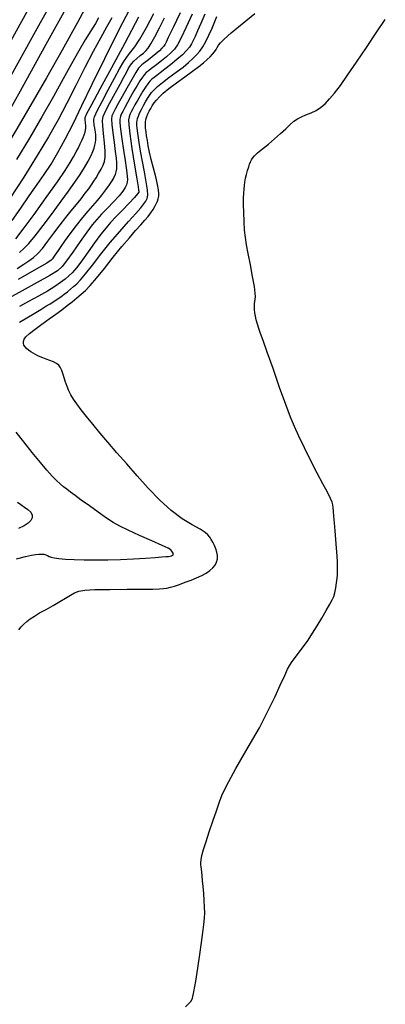
# Model space of a CAD drawing. Extents: x 354411 to 357611, y 1048418 to 1051418.
# Drawn here: x 356729 to 356805, y 1048769 to 1048975 of the extents above; entities that cross this region are included whole.
import ezdxf

# ---------------------------------------------------------------- set-up
doc = ezdxf.new("R2010")
doc.units = 0
doc.header["$MEASUREMENT"] = 0
doc.layers.add('INDEX', color=1, linetype='CONTINUOUS')
doc.layers.add('INTER', color=33, linetype='CONTINUOUS')

msp = doc.modelspace()

# ---------------------------------------------------------------- linework, layer by layer
at = {"layer": 'INDEX', "linetype": 'CONTINUOUS', "elevation": 2400}
msp.add_lwpolyline([(356743.69, 1048980.19), (356740.66, 1048974.58), (356737.45, 1048968.8), (356734.16, 1048963), (356734.16, 1048963), (356730.91, 1048957.35), (356727.76, 1048951.97), (356724.79, 1048946.99), (356724.79, 1048946.99), (356722.08, 1048942.52), (356719.69, 1048938.67), (356717.7, 1048935.51), (356717.7, 1048935.51), (356716.15, 1048933.09), (356714.98, 1048931.31), (356714.1, 1048930), (356714.1, 1048930), (356713.39, 1048929.03), (356712.74, 1048928.23), (356712.01, 1048927.45), (356712.01, 1048927.45), (356711.1, 1048926.56), (356710.12, 1048925.64), (356709.2, 1048924.79)], dxfattribs=at)
at = {"layer": 'INDEX', "linetype": 'CONTINUOUS', "flags": 128}
for points in [[(356728.53, 1048926.5), (356729.46, 1048927.32), (356730.5, 1048928.4), (356731.82, 1048929.97), (356731.82, 1048929.97), (356733.52, 1048932.17), (356735.42, 1048934.7), (356737.25, 1048937.2), (356737.25, 1048937.2), (356738.81, 1048939.34), (356740.1, 1048941.18), (356741.2, 1048942.8), (356741.2, 1048942.8), (356742.13, 1048944.29), (356742.91, 1048945.62), (356743.5, 1048946.75), (356743.5, 1048946.75), (356743.91, 1048947.64), (356744.17, 1048948.34), (356744.33, 1048948.94), (356744.33, 1048948.94), (356744.44, 1048949.52), (356744.5, 1048950.07), (356744.51, 1048950.61), (356744.51, 1048950.61), (356744.48, 1048951.12), (356744.42, 1048951.62), (356744.35, 1048952.07), (356744.35, 1048952.07), (356744.29, 1048952.49), (356744.23, 1048952.87), (356744.17, 1048953.2), (356744.17, 1048953.2), (356744.13, 1048953.5), (356744.09, 1048953.76), (356744.06, 1048954), (356744.06, 1048954), (356744.07, 1048954.29), (356744.26, 1048954.88), (356744.81, 1048956.08), (356744.81, 1048956.08), (356745.83, 1048958.08), (356747.12, 1048960.51), (356748.41, 1048962.91), (356748.41, 1048962.91), (356749.49, 1048964.88), (356750.37, 1048966.4), (356751.12, 1048967.54), (356751.12, 1048967.54), (356751.84, 1048968.44), (356752.65, 1048969.47), (356753.7, 1048971.07), (356753.7, 1048971.07), (356755.09, 1048973.51), (356756.63, 1048976.44)], [(356728.56, 1048911.95), (356730.05, 1048912.87), (356731.58, 1048913.78), (356732.97, 1048914.6), (356732.97, 1048914.6), (356734.07, 1048915.25), (356734.95, 1048915.79), (356735.71, 1048916.27), (356735.71, 1048916.27), (356736.44, 1048916.75), (356737.16, 1048917.25), (356737.86, 1048917.77), (356737.86, 1048917.77), (356738.55, 1048918.3), (356739.22, 1048918.83), (356739.87, 1048919.38), (356739.87, 1048919.38), (356740.51, 1048919.96), (356741.28, 1048920.77), (356742.34, 1048922.03), (356742.34, 1048922.03), (356743.78, 1048923.88), (356745.54, 1048926.15), (356747.5, 1048928.57), (356747.5, 1048928.57), (356749.5, 1048930.9), (356751.36, 1048932.98), (356752.89, 1048934.67), (356752.89, 1048934.67), (356753.93, 1048935.85), (356754.59, 1048936.65), (356754.99, 1048937.23), (356754.99, 1048937.23), (356755.25, 1048937.76), (356755.38, 1048938.47), (356755.32, 1048939.58), (356755.32, 1048939.58), (356755.06, 1048941.26), (356754.67, 1048943.33), (356754.26, 1048945.53), (356753.88, 1048947.65), (356753.58, 1048949.51), (356753.35, 1048950.97), (356753.35, 1048950.97), (356753.21, 1048951.95), (356753.13, 1048952.56), (356753.09, 1048952.97), (356753.09, 1048952.97), (356753.07, 1048953.34), (356753.08, 1048953.7), (356753.13, 1048954.09), (356753.13, 1048954.09), (356753.23, 1048954.52), (356753.41, 1048955.03), (356753.67, 1048955.66), (356753.67, 1048955.66), (356754.04, 1048956.41), (356754.48, 1048957.23), (356754.92, 1048958.02), (356754.92, 1048958.02), (356755.33, 1048958.72), (356755.73, 1048959.34), (356756.17, 1048959.93), (356756.17, 1048959.93), (356756.71, 1048960.52), (356757.44, 1048961.2), (356758.46, 1048962.03), (356758.46, 1048962.03), (356759.82, 1048963.06), (356761.33, 1048964.18), (356762.76, 1048965.26), (356762.76, 1048965.26), (356763.91, 1048966.2), (356764.82, 1048967.03), (356765.57, 1048967.8), (356765.57, 1048967.8), (356766.24, 1048968.59), (356766.87, 1048969.48), (356767.52, 1048970.59), (356767.52, 1048970.59), (356768.19, 1048971.96), (356768.85, 1048973.42), (356769.42, 1048974.77), (356769.42, 1048974.77), (356769.83, 1048975.84)], [(356727.88, 1048862.5), (356729.78, 1048862.97), (356731.02, 1048863.24), (356731.89, 1048863.39), (356731.89, 1048863.39), (356732.59, 1048863.46), (356733.19, 1048863.46), (356733.66, 1048863.41), (356733.66, 1048863.41), (356734.04, 1048863.29), (356734.37, 1048863.13), (356734.72, 1048862.97), (356734.72, 1048862.97), (356735.17, 1048862.82), (356735.82, 1048862.67), (356736.8, 1048862.54), (356736.8, 1048862.54), (356738.18, 1048862.41), (356739.95, 1048862.3), (356742.06, 1048862.24), (356742.06, 1048862.24), (356744.44, 1048862.23), (356747.01, 1048862.27), (356749.7, 1048862.36), (356749.7, 1048862.36), (356752.39, 1048862.48), (356754.87, 1048862.62), (356756.9, 1048862.75), (356756.9, 1048862.75), (356758.3, 1048862.85), (356759.18, 1048862.92), (356759.72, 1048862.97), (356759.72, 1048862.97), (356760.08, 1048863.02), (356760.32, 1048863.07), (356760.49, 1048863.13), (356760.49, 1048863.13), (356760.61, 1048863.2), (356760.69, 1048863.3), (356760.71, 1048863.44), (356760.71, 1048863.44), (356760.66, 1048863.63), (356760.55, 1048863.86), (356760.41, 1048864.09), (356760.41, 1048864.09), (356760.19, 1048864.32), (356759.62, 1048864.67), (356758.36, 1048865.28), (356758.36, 1048865.28), (356756.24, 1048866.24), (356753.68, 1048867.37), (356751.31, 1048868.45), (356751.31, 1048868.45), (356749.55, 1048869.31), (356748.16, 1048870.09), (356746.75, 1048871), (356746.75, 1048871), (356745.03, 1048872.2), (356743.17, 1048873.52), (356741.47, 1048874.74), (356741.47, 1048874.74), (356740.17, 1048875.7), (356739.2, 1048876.42), (356738.43, 1048877.01), (356738.43, 1048877.01), (356737.73, 1048877.54), (356737.04, 1048878.11), (356736.29, 1048878.81), (356736.29, 1048878.81), (356735.39, 1048879.74), (356734.29, 1048880.99), (356732.9, 1048882.63), (356731.22, 1048884.69), (356729.44, 1048886.91), (356727.81, 1048888.96)]]:
    msp.add_lwpolyline(points, dxfattribs=at)
at = {"layer": 'INTER', "color": 33, "linetype": 'CONTINUOUS'}
for points, elevation in [([(356739.33, 1048986.23), (356731.09, 1048971.39), (356723.72, 1048958.15)], 2396), ([(356724.74, 1048953.19), (356728.73, 1048960.26), (356728.73, 1048960.26), (356733.8, 1048969.41), (356739.29, 1048979.36)], 2398), ([(356746.38, 1048967.08), (356746.38, 1048967.08), (356749.54, 1048973.37), (356752.82, 1048979.66)], 2406), ([(356726.81, 1048970.84), (356730.16, 1048976.91)], 2394), ([(356747.89, 1048975.58), (356746.77, 1048973.59), (356745.48, 1048971.3), (356743.98, 1048968.52), (356743.98, 1048968.52), (356742.24, 1048965.15), (356740.36, 1048961.44), (356738.47, 1048957.72), (356738.47, 1048957.72), (356736.6, 1048954.23), (356734.61, 1048950.71), (356732.24, 1048946.79), (356732.24, 1048946.79), (356729.41, 1048942.28), (356726.54, 1048937.81)], 2404), ([(356745.09, 1048975.52), (356744.41, 1048974.34), (356744.41, 1048974.34), (356743.49, 1048972.84), (356742.3, 1048970.94), (356740.93, 1048968.64), (356740.93, 1048968.64), (356739.4, 1048965.94), (356737.66, 1048962.78), (356735.62, 1048959.1), (356735.62, 1048959.1), (356733.22, 1048954.89), (356730.6, 1048950.39), (356727.92, 1048945.91)], 2402), ([(356727.03, 1048933.16), (356728.79, 1048935.75), (356730.59, 1048938.37), (356730.59, 1048938.37), (356732.22, 1048940.68), (356733.7, 1048942.8), (356735.13, 1048944.97), (356735.13, 1048944.97), (356736.59, 1048947.4), (356738.11, 1048950.2), (356739.76, 1048953.43), (356739.76, 1048953.43), (356741.59, 1048957.2), (356743.74, 1048961.68), (356746.38, 1048967.08)], 2406)]:
    msp.add_lwpolyline(points, dxfattribs=dict(at, elevation=elevation))
at = {"layer": 'INTER', "color": 33, "linetype": 'CONTINUOUS', "flags": 128}
for points in [[(356762.17, 1048976.59), (356761.4, 1048975.02), (356760.74, 1048973.69), (356760.74, 1048973.69), (356760.25, 1048972.69), (356759.9, 1048971.97), (356759.64, 1048971.41), (356759.64, 1048971.41), (356759.42, 1048970.93), (356759.21, 1048970.49), (356758.99, 1048970.07), (356758.99, 1048970.07), (356758.72, 1048969.66), (356758.34, 1048969.2), (356757.81, 1048968.67), (356757.81, 1048968.67), (356757.09, 1048968.04), (356756.29, 1048967.38), (356755.54, 1048966.79), (356755.54, 1048966.79), (356754.95, 1048966.33), (356754.5, 1048966), (356754.16, 1048965.73), (356754.16, 1048965.73), (356753.85, 1048965.46), (356753.47, 1048965), (356752.88, 1048964.1), (356752.01, 1048962.64), (356750.98, 1048960.85), (356749.99, 1048959.09), (356749.99, 1048959.09), (356749.18, 1048957.62), (356748.56, 1048956.49), (356748.14, 1048955.66), (356748.14, 1048955.66), (356747.88, 1048955.05), (356747.78, 1048954.38), (356747.85, 1048953.27), (356747.85, 1048953.27), (356748.06, 1048951.54), (356748.33, 1048949.49), (356748.58, 1048947.6), (356748.58, 1048947.6), (356748.74, 1048946.22), (356748.82, 1048945.27), (356748.83, 1048944.57), (356748.83, 1048944.57), (356748.81, 1048943.96), (356748.72, 1048943.39), (356748.56, 1048942.82), (356748.56, 1048942.82), (356748.28, 1048942.19), (356747.88, 1048941.48), (356747.31, 1048940.62), (356747.31, 1048940.62), (356746.56, 1048939.59), (356745.7, 1048938.46), (356744.77, 1048937.34), (356744.77, 1048937.34), (356743.83, 1048936.27), (356742.83, 1048935.14), (356741.7, 1048933.79), (356741.7, 1048933.79), (356740.4, 1048932.13), (356739.09, 1048930.39), (356737.96, 1048928.84), (356737.96, 1048928.84), (356737.16, 1048927.72), (356736.63, 1048926.95), (356736.26, 1048926.4), (356736.26, 1048926.4), (356735.95, 1048925.93), (356735.68, 1048925.53), (356735.45, 1048925.21), (356735.45, 1048925.21), (356735.16, 1048924.88), (356734.24, 1048924.26), (356732.05, 1048922.99), (356732.05, 1048922.99), (356728.23, 1048920.86)], [(356728.41, 1048847.64), (356728.91, 1048848.23), (356729.47, 1048848.8), (356730.1, 1048849.36), (356730.1, 1048849.36), (356730.8, 1048849.91), (356731.66, 1048850.49), (356732.75, 1048851.15), (356732.75, 1048851.15), (356734.1, 1048851.9), (356735.58, 1048852.72), (356737, 1048853.52), (356737, 1048853.52), (356738.19, 1048854.24), (356739.19, 1048854.87), (356740.06, 1048855.35), (356740.06, 1048855.35), (356740.94, 1048855.7), (356742.19, 1048855.91), (356744.28, 1048856.03), (356744.28, 1048856.03), (356747.44, 1048856.07), (356751.04, 1048856.09), (356754.27, 1048856.1), (356754.27, 1048856.1), (356756.47, 1048856.14), (356757.82, 1048856.19), (356758.69, 1048856.27), (356758.69, 1048856.27), (356759.4, 1048856.36), (356760.11, 1048856.51), (356760.95, 1048856.75), (356760.95, 1048856.75), (356762.01, 1048857.11), (356763.21, 1048857.56), (356764.43, 1048858.04), (356764.43, 1048858.04), (356765.6, 1048858.51), (356766.66, 1048858.99), (356767.59, 1048859.48), (356767.59, 1048859.48), (356768.37, 1048860), (356769, 1048860.55), (356769.47, 1048861.15), (356769.47, 1048861.15), (356769.79, 1048861.77), (356769.96, 1048862.44), (356769.97, 1048863.13), (356769.97, 1048863.13), (356769.84, 1048863.86), (356769.61, 1048864.58), (356769.31, 1048865.28), (356769.31, 1048865.28), (356769, 1048865.92), (356768.68, 1048866.5), (356768.34, 1048867.01), (356768.34, 1048867.01), (356767.96, 1048867.48), (356767.36, 1048867.99), (356766.32, 1048868.66), (356766.32, 1048868.66), (356764.69, 1048869.59), (356762.61, 1048870.86), (356760.28, 1048872.58), (356760.28, 1048872.58), (356757.88, 1048874.76), (356755.49, 1048877.24), (356753.17, 1048879.82), (356750.97, 1048882.3), (356748.92, 1048884.64), (356747.04, 1048886.82), (356747.04, 1048886.82), (356745.35, 1048888.8), (356743.85, 1048890.6), (356742.55, 1048892.21), (356742.55, 1048892.21), (356741.44, 1048893.62), (356740.53, 1048894.84), (356739.81, 1048895.87), (356739.81, 1048895.87), (356739.27, 1048896.74), (356738.85, 1048897.56), (356738.48, 1048898.49), (356738.48, 1048898.49), (356738.09, 1048899.63), (356737.71, 1048900.81), (356737.37, 1048901.83), (356737.37, 1048901.83), (356737.07, 1048902.53), (356736.75, 1048902.98), (356736.29, 1048903.31), (356736.29, 1048903.31), (356735.63, 1048903.62), (356734.86, 1048903.93), (356734.1, 1048904.21), (356734.1, 1048904.21), (356733.45, 1048904.46), (356732.89, 1048904.68), (356732.37, 1048904.91), (356732.37, 1048904.91), (356731.88, 1048905.16), (356731.39, 1048905.43), (356730.91, 1048905.73), (356730.91, 1048905.73), (356730.45, 1048906.06), (356730.03, 1048906.41), (356729.69, 1048906.77), (356729.69, 1048906.77), (356729.46, 1048907.14), (356729.35, 1048907.53), (356729.35, 1048907.93), (356729.35, 1048907.93), (356729.49, 1048908.36), (356729.87, 1048908.87), (356730.61, 1048909.57), (356730.61, 1048909.57), (356731.79, 1048910.48), (356733.24, 1048911.54), (356734.74, 1048912.62), (356734.74, 1048912.62), (356736.13, 1048913.62), (356737.38, 1048914.54), (356738.51, 1048915.4), (356738.51, 1048915.4), (356739.55, 1048916.22), (356740.53, 1048917), (356741.44, 1048917.77), (356741.44, 1048917.77), (356742.33, 1048918.58), (356743.35, 1048919.61), (356744.65, 1048921.1), (356744.65, 1048921.1), (356746.31, 1048923.15), (356748.17, 1048925.49), (356749.98, 1048927.74), (356749.98, 1048927.74), (356751.54, 1048929.6), (356752.83, 1048931.07), (356753.9, 1048932.25), (356753.9, 1048932.25), (356754.76, 1048933.23), (356755.46, 1048934.06), (356756.02, 1048934.8), (356756.02, 1048934.8), (356756.49, 1048935.47), (356756.86, 1048936.1), (356757.16, 1048936.68), (356757.16, 1048936.68), (356757.39, 1048937.22), (356757.55, 1048937.74), (356757.66, 1048938.26), (356757.66, 1048938.26), (356757.7, 1048938.84), (356757.64, 1048939.61), (356757.43, 1048940.74), (356757.43, 1048940.74), (356757.04, 1048942.32), (356756.57, 1048944.15), (356756.1, 1048945.94), (356756.1, 1048945.94), (356755.75, 1048947.48), (356755.48, 1048948.77), (356755.29, 1048949.89), (356755.29, 1048949.89), (356755.13, 1048950.89), (356755.02, 1048951.75), (356754.93, 1048952.48), (356754.89, 1048953.04), (356754.88, 1048953.48), (356754.9, 1048953.85), (356754.9, 1048953.85), (356754.94, 1048954.19), (356755.02, 1048954.54), (356755.16, 1048954.96), (356755.16, 1048954.96), (356755.38, 1048955.46), (356755.67, 1048956.02), (356755.99, 1048956.61), (356755.99, 1048956.61), (356756.33, 1048957.19), (356756.72, 1048957.76), (356757.19, 1048958.37), (356757.19, 1048958.37), (356757.8, 1048959.02), (356758.63, 1048959.79), (356759.82, 1048960.75), (356759.82, 1048960.75), (356761.39, 1048961.94), (356763.14, 1048963.22), (356764.76, 1048964.41), (356764.76, 1048964.41), (356766.05, 1048965.39), (356767.03, 1048966.16), (356767.8, 1048966.82), (356767.8, 1048966.82), (356768.44, 1048967.42), (356768.96, 1048967.97), (356769.36, 1048968.48), (356769.36, 1048968.48), (356769.66, 1048968.93), (356769.92, 1048969.37), (356770.19, 1048969.81), (356770.19, 1048969.81), (356770.59, 1048970.32), (356771.37, 1048971.11), (356772.84, 1048972.4), (356772.84, 1048972.4), (356775.14, 1048974.31), (356777.8, 1048976.46)], [(356764.68, 1048976.34), (356763.44, 1048973.61), (356762.37, 1048971.4), (356762.37, 1048971.4), (356761.59, 1048969.94), (356760.94, 1048969), (356760.22, 1048968.26), (356759.28, 1048967.43), (356758.23, 1048966.57), (356757.25, 1048965.79), (356757.25, 1048965.79), (356756.47, 1048965.2), (356755.9, 1048964.76), (356755.44, 1048964.41), (356755.44, 1048964.41), (356755.06, 1048964.1), (356754.68, 1048963.72), (356754.26, 1048963.18), (356754.26, 1048963.18), (356753.74, 1048962.39), (356753.13, 1048961.4), (356752.47, 1048960.26), (356752.47, 1048960.26), (356751.78, 1048959.03), (356751.12, 1048957.83), (356750.56, 1048956.79), (356750.56, 1048956.79), (356750.13, 1048956), (356749.84, 1048955.4), (356749.65, 1048954.91), (356749.65, 1048954.91), (356749.55, 1048954.4), (356749.55, 1048953.63), (356749.68, 1048952.3), (356749.68, 1048952.3), (356749.96, 1048950.27), (356750.31, 1048947.92), (356750.64, 1048945.76), (356750.64, 1048945.76), (356750.86, 1048944.19), (356751, 1048943.13), (356751.08, 1048942.38), (356751.08, 1048942.38), (356751.12, 1048941.77), (356751.09, 1048941.22), (356750.96, 1048940.67), (356750.96, 1048940.67), (356750.68, 1048940.07), (356750.17, 1048939.33), (356749.36, 1048938.36), (356749.36, 1048938.36), (356748.22, 1048937.12), (356746.92, 1048935.76), (356745.7, 1048934.48), (356745.7, 1048934.48), (356744.69, 1048933.38), (356743.75, 1048932.25), (356742.63, 1048930.77), (356742.63, 1048930.77), (356741.2, 1048928.77), (356739.67, 1048926.59), (356738.37, 1048924.74), (356738.37, 1048924.74), (356737.46, 1048923.54), (356736.49, 1048922.68), (356734.89, 1048921.68), (356734.89, 1048921.68), (356732.26, 1048920.22), (356729.11, 1048918.51), (356726.15, 1048916.91)], [(356727.79, 1048929.38), (356729.33, 1048931.36), (356729.33, 1048931.36), (356731.59, 1048934.42), (356734.15, 1048937.98), (356736.46, 1048941.26), (356736.46, 1048941.26), (356738.09, 1048943.67), (356739.15, 1048945.33), (356739.85, 1048946.53), (356739.85, 1048946.53), (356740.41, 1048947.53), (356740.87, 1048948.41), (356741.26, 1048949.19), (356741.26, 1048949.19), (356741.58, 1048949.9), (356741.86, 1048950.55), (356742.08, 1048951.13), (356742.08, 1048951.13), (356742.25, 1048951.66), (356742.37, 1048952.12), (356742.43, 1048952.52), (356742.43, 1048952.52), (356742.44, 1048952.86), (356742.41, 1048953.17), (356742.37, 1048953.47), (356742.37, 1048953.47), (356742.32, 1048953.78), (356742.28, 1048954.1), (356742.25, 1048954.39), (356742.25, 1048954.39), (356742.29, 1048954.73), (356742.66, 1048955.57), (356743.64, 1048957.44), (356743.64, 1048957.44), (356745.45, 1048960.74), (356747.89, 1048965.18), (356750.66, 1048970.35), (356750.66, 1048970.35), (356753.48, 1048975.76)], [(356728.02, 1048923.18), (356729.43, 1048924.04), (356730.51, 1048924.75), (356730.51, 1048924.75), (356731.44, 1048925.45), (356732.34, 1048926.26), (356733.34, 1048927.37), (356733.34, 1048927.37), (356734.49, 1048928.85), (356735.75, 1048930.56), (356737.03, 1048932.28), (356737.03, 1048932.28), (356738.24, 1048933.83), (356739.38, 1048935.23), (356740.44, 1048936.52), (356740.44, 1048936.52), (356741.42, 1048937.75), (356742.29, 1048938.87), (356743.03, 1048939.84), (356743.03, 1048939.84), (356743.61, 1048940.65), (356744.11, 1048941.38), (356744.59, 1048942.14), (356744.59, 1048942.14), (356745.1, 1048943.01), (356745.61, 1048943.93), (356746.03, 1048944.78), (356746.03, 1048944.78), (356746.31, 1048945.55), (356746.45, 1048946.42), (356746.44, 1048947.67), (356746.44, 1048947.67), (356746.31, 1048949.42), (356746.13, 1048951.36), (356745.96, 1048953.01), (356745.96, 1048953.01), (356745.9, 1048954.1), (356746.06, 1048954.95), (356746.56, 1048956.07), (356746.56, 1048956.07), (356747.45, 1048957.79), (356748.54, 1048959.82), (356749.58, 1048961.72), (356749.58, 1048961.72), (356750.36, 1048963.14), (356750.91, 1048964.14), (356751.31, 1048964.86), (356751.31, 1048964.86), (356751.64, 1048965.44), (356752, 1048965.96), (356752.47, 1048966.5), (356752.47, 1048966.5), (356753.11, 1048967.08), (356753.82, 1048967.67), (356754.47, 1048968.2), (356754.47, 1048968.2), (356754.97, 1048968.64), (356755.44, 1048969.2), (356756.03, 1048970.12), (356756.03, 1048970.12), (356756.84, 1048971.58), (356757.83, 1048973.47), (356758.91, 1048975.58)], [(356767.31, 1048976.31), (356766.5, 1048974.37), (356765.82, 1048972.81), (356765.82, 1048972.81), (356765.31, 1048971.66), (356764.91, 1048970.81), (356764.54, 1048970.12), (356764.54, 1048970.12), (356764.1, 1048969.44), (356763.5, 1048968.71), (356762.64, 1048967.85), (356762.64, 1048967.85), (356761.47, 1048966.82), (356760.17, 1048965.76), (356758.96, 1048964.8), (356758.96, 1048964.8), (356758, 1048964.07), (356757.29, 1048963.52), (356756.73, 1048963.09), (356756.73, 1048963.09), (356756.26, 1048962.71), (356755.82, 1048962.29), (356755.37, 1048961.76), (356755.37, 1048961.76), (356754.87, 1048961.05), (356754.33, 1048960.2), (356753.77, 1048959.26), (356753.77, 1048959.26), (356753.21, 1048958.29), (356752.7, 1048957.36), (356752.26, 1048956.55), (356751.91, 1048955.88), (356751.65, 1048955.33), (356751.47, 1048954.83), (356751.47, 1048954.83), (356751.38, 1048954.25), (356751.41, 1048953.21), (356751.63, 1048951.28), (356751.63, 1048951.28), (356752.07, 1048948.23), (356752.61, 1048944.79), (356753.07, 1048941.88), (356753.07, 1048941.88), (356753.35, 1048940.21), (356753.47, 1048939.52), (356753.5, 1048939.31), (356753.5, 1048939.31), (356753.48, 1048939.14), (356753.25, 1048938.77), (356752.62, 1048938.03), (356752.62, 1048938.03), (356751.48, 1048936.83), (356750.07, 1048935.37), (356748.7, 1048933.96), (356748.7, 1048933.96), (356747.61, 1048932.79), (356746.64, 1048931.68), (356745.58, 1048930.33), (356745.58, 1048930.33), (356744.26, 1048928.54), (356742.89, 1048926.63), (356741.72, 1048924.99), (356741.72, 1048924.99), (356740.96, 1048923.93), (356740.47, 1048923.28), (356740.06, 1048922.79), (356740.06, 1048922.79), (356739.55, 1048922.25), (356738.89, 1048921.62), (356738.09, 1048920.93), (356738.09, 1048920.93), (356737.12, 1048920.2), (356735.91, 1048919.38), (356734.37, 1048918.44), (356734.37, 1048918.44), (356732.48, 1048917.37), (356730.45, 1048916.25), (356728.55, 1048915.21)], [(356763.26, 1048768.81), (356763.97, 1048769.48), (356763.97, 1048769.48), (356764.44, 1048769.98), (356764.75, 1048770.66), (356765.04, 1048771.96), (356765.04, 1048771.96), (356765.42, 1048774.15), (356765.85, 1048776.91), (356766.27, 1048779.74), (356766.27, 1048779.74), (356766.63, 1048782.25), (356766.91, 1048784.34), (356767.11, 1048786.02), (356767.11, 1048786.02), (356767.24, 1048787.33), (356767.29, 1048788.45), (356767.27, 1048789.63), (356767.27, 1048789.63), (356767.2, 1048791.03), (356767.08, 1048792.54), (356766.96, 1048793.97), (356766.96, 1048793.97), (356766.84, 1048795.18), (356766.75, 1048796.17), (356766.66, 1048796.95), (356766.66, 1048796.95), (356766.6, 1048797.57), (356766.54, 1048798.07), (356766.5, 1048798.51), (356766.5, 1048798.51), (356766.49, 1048798.95), (356766.54, 1048799.54), (356766.72, 1048800.42), (356766.72, 1048800.42), (356767.07, 1048801.7), (356767.58, 1048803.37), (356768.23, 1048805.37), (356768.23, 1048805.37), (356768.99, 1048807.61), (356769.75, 1048809.81), (356770.39, 1048811.65), (356770.39, 1048811.65), (356770.87, 1048812.96), (356771.41, 1048814.2), (356772.34, 1048815.95), (356772.34, 1048815.95), (356773.84, 1048818.61), (356775.64, 1048821.76), (356777.37, 1048824.76), (356777.37, 1048824.76), (356778.73, 1048827.17), (356779.84, 1048829.21), (356780.88, 1048831.29), (356780.88, 1048831.29), (356782.01, 1048833.67), (356783.12, 1048836.07), (356784.03, 1048838.08), (356784.03, 1048838.08), (356784.65, 1048839.41), (356785.1, 1048840.27), (356785.59, 1048841), (356786.27, 1048841.89), (356787.09, 1048842.96), (356788, 1048844.16), (356788, 1048844.16), (356788.92, 1048845.48), (356789.86, 1048846.9), (356790.82, 1048848.44), (356790.82, 1048848.44), (356791.8, 1048850.09), (356792.72, 1048851.67), (356793.47, 1048852.97), (356793.47, 1048852.97), (356793.98, 1048853.88), (356794.3, 1048854.58), (356794.52, 1048855.35), (356794.52, 1048855.35), (356794.71, 1048856.37), (356794.86, 1048857.48), (356794.98, 1048858.43), (356794.98, 1048858.43), (356795.05, 1048859.02), (356795.09, 1048859.35), (356795.1, 1048859.55), (356795.1, 1048859.55), (356795.11, 1048859.77), (356795.11, 1048860.13), (356795.09, 1048860.76), (356795.09, 1048860.76), (356795.05, 1048861.75), (356794.99, 1048863.07), (356794.89, 1048864.68), (356794.89, 1048864.68), (356794.75, 1048866.49), (356794.6, 1048868.33), (356794.46, 1048870.02), (356794.46, 1048870.02), (356794.34, 1048871.39), (356794.25, 1048872.45), (356794.19, 1048873.21), (356794.19, 1048873.21), (356794.14, 1048873.75), (356793.99, 1048874.3), (356793.63, 1048875.1), (356793.63, 1048875.1), (356792.97, 1048876.38), (356792.02, 1048878.14), (356790.86, 1048880.37), (356790.86, 1048880.37), (356789.53, 1048882.98), (356788.2, 1048885.68), (356787.02, 1048888.12), (356787.02, 1048888.12), (356786.09, 1048890.12), (356785.25, 1048892.11), (356784.26, 1048894.72), (356784.26, 1048894.72), (356782.98, 1048898.28), (356781.59, 1048902.22), (356780.37, 1048905.69), (356780.37, 1048905.69), (356779.51, 1048908.09), (356778.97, 1048909.6), (356778.61, 1048910.64), (356778.61, 1048910.64), (356778.32, 1048911.55), (356778.09, 1048912.4), (356777.91, 1048913.19), (356777.91, 1048913.19), (356777.79, 1048913.92), (356777.72, 1048914.59), (356777.71, 1048915.19), (356777.71, 1048915.19), (356777.74, 1048915.74), (356777.81, 1048916.25), (356777.88, 1048916.73), (356777.88, 1048916.73), (356777.92, 1048917.24), (356777.87, 1048918.03), (356777.68, 1048919.39), (356777.68, 1048919.39), (356777.32, 1048921.49), (356776.86, 1048923.95), (356776.41, 1048926.28), (356776.41, 1048926.28), (356776.06, 1048928.11), (356775.82, 1048929.63), (356775.65, 1048931.18), (356775.65, 1048931.18), (356775.53, 1048932.97), (356775.47, 1048934.85), (356775.44, 1048936.56), (356775.44, 1048936.56), (356775.44, 1048937.89), (356775.47, 1048938.9), (356775.53, 1048939.73), (356775.53, 1048939.73), (356775.6, 1048940.49), (356775.7, 1048941.23), (356775.85, 1048942.01), (356776.05, 1048942.83), (356776.27, 1048943.65), (356776.5, 1048944.39), (356776.5, 1048944.39), (356776.7, 1048944.99), (356776.89, 1048945.46), (356777.08, 1048945.86), (356777.08, 1048945.86), (356777.32, 1048946.24), (356777.7, 1048946.69), (356778.36, 1048947.3), (356778.36, 1048947.3), (356779.37, 1048948.15), (356780.62, 1048949.16), (356781.93, 1048950.26), (356781.93, 1048950.26), (356783.15, 1048951.36), (356784.25, 1048952.38), (356785.19, 1048953.25), (356785.19, 1048953.25), (356785.98, 1048953.92), (356786.72, 1048954.44), (356787.53, 1048954.87), (356787.53, 1048954.87), (356788.49, 1048955.26), (356789.55, 1048955.69), (356790.6, 1048956.19), (356790.6, 1048956.19), (356791.56, 1048956.82), (356792.49, 1048957.61), (356793.43, 1048958.6), (356793.43, 1048958.6), (356794.47, 1048959.82), (356795.69, 1048961.42), (356797.21, 1048963.55), (356797.21, 1048963.55), (356799.07, 1048966.28), (356801.12, 1048969.35), (356803.19, 1048972.42), (356803.19, 1048972.42), (356805.09, 1048975.2)], [(356728.13, 1048874.33), (356728.81, 1048873.83), (356728.81, 1048873.83), (356729.58, 1048873.3), (356730.31, 1048872.75), (356730.89, 1048872.19), (356730.89, 1048872.19), (356731.19, 1048871.62), (356731.2, 1048871.06), (356730.92, 1048870.5), (356730.92, 1048870.5), (356730.35, 1048869.94), (356729.48, 1048869.37), (356728.32, 1048868.81)]]:
    msp.add_lwpolyline(points, dxfattribs=at)

doc.saveas('drawing.dxf')
